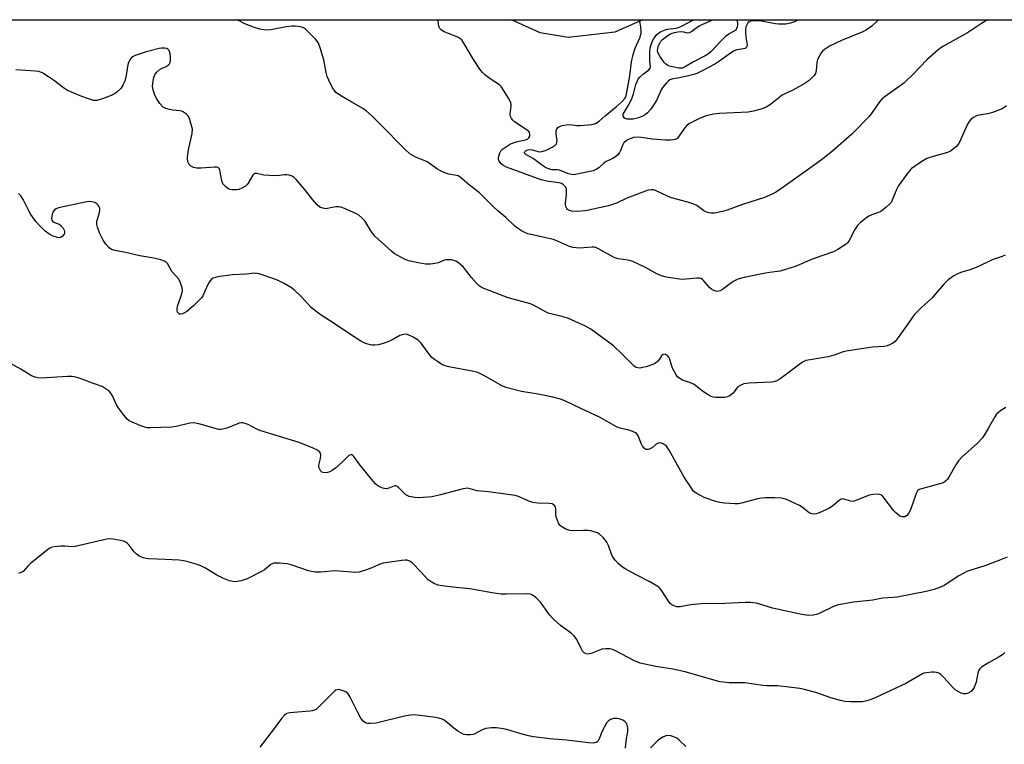
# Model space of a CAD drawing. Units: inches. Extents: x 1303764 to 1309764, y 533448 to 537448.
# Drawn here: x 1304153 to 1304499, y 537194 to 537448 of the extents above; entities that cross this region are included whole.
import ezdxf

# ---------------------------------------------------------------- set-up
doc = ezdxf.new("R2010")
doc.units = ezdxf.units.IN
doc.header["$MEASUREMENT"] = 0
for name, color, linetype in [('NTRL-Trees', 3, 'Continuous'), ('TRANS-Driveway', 251, 'Continuous'), ('Undefined', 1, 'Continuous')]:
    doc.layers.add(name, color=color, linetype=linetype)

msp = doc.modelspace()

# ---------------------------------------------------------------- linework, layer by layer
at = {"layer": 'NTRL-Trees'}
msp.add_lwpolyline([(1304061.95, 537448.39), (1305078.23, 537448.29)], dxfattribs=at)
at = {"layer": 'TRANS-Driveway'}
msp.add_polyline3d([(1304361.83, 537444.05, 0), (1304345.45, 537442.16, 0), (1304335.69, 537443.74, 0), (1304325.61, 537448.37, 0), (1304371.74, 537448.36, 0)], close=True, dxfattribs=at)
at = {"layer": 'Undefined'}
for points, elevation in [([(1304425.92, 537448.36), (1304425.59, 537448.01), (1304424.89, 537447.64), (1304423.57, 537447.22), (1304421.91, 537446.86), (1304420.78, 537446.76), (1304419.34, 537446.79), (1304418.23, 537446.91), (1304412.6, 537448.03), (1304410.27, 537447.99), (1304409.44, 537447.84), (1304408.96, 537447.64), (1304408.59, 537447.31), (1304408.16, 537446.64), (1304407.88, 537445.83), (1304407.73, 537444.96), (1304407.72, 537443.82), (1304407.84, 537442.38), (1304408.34, 537439.57), (1304408.23, 537438.94), (1304407.97, 537438.55), (1304407.63, 537438.32), (1304407.01, 537438.12), (1304404.67, 537437.84), (1304403.7, 537437.5), (1304402.76, 537436.91), (1304399.07, 537434.2), (1304396.95, 537432.78), (1304392.55, 537430.46), (1304390.66, 537429.55), (1304389.62, 537429.18), (1304388.21, 537428.81), (1304384.52, 537427.99), (1304382.17, 537427.68), (1304381.18, 537427.29), (1304380.54, 537426.79), (1304379.96, 537426.2), (1304378.71, 537424.7), (1304378.16, 537423.76), (1304376.97, 537421.02), (1304376.43, 537420.03), (1304374.44, 537416.92), (1304373.29, 537415.63), (1304372.64, 537415.07), (1304371.91, 537414.59), (1304370.11, 537413.88), (1304368.25, 537413.47), (1304367.2, 537413.42), (1304366.14, 537413.5), (1304365.44, 537413.7), (1304365.09, 537413.95), (1304364.8, 537414.52), (1304364.81, 537415.17), (1304365.11, 537415.84), (1304366.71, 537418.39), (1304367.84, 537420.65), (1304368.43, 537422.4), (1304369.23, 537425.63), (1304369.64, 537426.72), (1304370.05, 537427.5), (1304370.6, 537428.18), (1304371.93, 537429.35), (1304373.76, 537430.76), (1304374.23, 537431.33), (1304374.32, 537431.96), (1304374.16, 537433.76), (1304374.14, 537435.5), (1304374.18, 537437.23), (1304374.29, 537438.38), (1304374.49, 537439.24), (1304374.99, 537440.61), (1304375.36, 537441.39), (1304376, 537442.37), (1304376.53, 537443.06), (1304377.14, 537443.66), (1304377.86, 537444.14), (1304378.92, 537444.63), (1304380.28, 537445.02), (1304383.37, 537445.41), (1304384.19, 537445.67), (1304385.26, 537446.15), (1304389.45, 537448.36)], 432), ([(1304365.6, 537192.56), (1304365.83, 537195.16), (1304366.38, 537198.45), (1304366.36, 537199.6), (1304366.19, 537200.73), (1304365.89, 537201.45), (1304365.39, 537201.99), (1304364.72, 537202.4), (1304363.71, 537202.81), (1304362.58, 537203), (1304361.4, 537202.96), (1304360.31, 537202.64), (1304359.61, 537202.21), (1304359.07, 537201.59), (1304358.22, 537200.1), (1304357.45, 537198.54), (1304356.36, 537195.92), (1304355.97, 537195.21), (1304355.64, 537194.83), (1304355.28, 537194.6), (1304354.37, 537194.38), (1304352.66, 537194.47), (1304344.89, 537195.37), (1304338.98, 537195.83), (1304333.32, 537196.63), (1304331.6, 537196.96), (1304328.49, 537197.76), (1304323.96, 537199.16), (1304322, 537199.53), (1304320.3, 537199.75), (1304318.56, 537199.72), (1304316.53, 537199.44), (1304315.25, 537198.98), (1304312.91, 537197.76), (1304312.09, 537197.42), (1304311.24, 537197.25), (1304309.78, 537197.27), (1304308.92, 537197.44), (1304308.42, 537197.63), (1304306.73, 537198.61), (1304305.35, 537199.61), (1304302.45, 537202.1), (1304301.73, 537202.58), (1304301.22, 537202.81), (1304300.12, 537203.17), (1304298.97, 537203.4), (1304293.44, 537204.07), (1304291.46, 537204.25), (1304290.08, 537204.22), (1304288.04, 537203.81), (1304278.06, 537201.38), (1304276, 537201.23), (1304275.14, 537201.28), (1304274.62, 537201.4), (1304273.94, 537201.72), (1304273.55, 537202.05), (1304272.74, 537203.16), (1304271.63, 537205.17), (1304268.99, 537210.47), (1304268.22, 537211.69), (1304267.58, 537212.22), (1304266.81, 537212.6), (1304265.46, 537213.08), (1304264.68, 537213.19), (1304263.96, 537212.96), (1304263.31, 537212.46), (1304257.94, 537207.07), (1304257.1, 537206.33), (1304256.41, 537205.9), (1304255.62, 537205.67), (1304254.77, 537205.55), (1304247.78, 537204.99), (1304246.7, 537204.71), (1304245.89, 537204.2), (1304244.84, 537203.05), (1304242.22, 537199.44), (1304237.24, 537192.92)], 416), ([(1304386.79, 537193.2), (1304384.48, 537195.35), (1304383.58, 537196.05), (1304382.61, 537196.61), (1304381.49, 537196.91), (1304380.05, 537196.99), (1304379.5, 537196.86), (1304378.73, 537196.49), (1304377.74, 537195.85), (1304376.8, 537195.13), (1304374.37, 537192.73)], 416)]:
    msp.add_lwpolyline(points, dxfattribs=dict(at, elevation=elevation))
for points in [[(1304499.39, 537418.19, 426), (1304498.5, 537417.52, 426), (1304497.77, 537417.09, 426), (1304494.48, 537415.79, 426), (1304492.8, 537415.32, 426), (1304489.59, 537414.83, 426), (1304488.76, 537414.59, 426), (1304487.82, 537414.06, 426), (1304486.76, 537413.21, 426), (1304486.2, 537412.63, 426), (1304485.63, 537411.7, 426), (1304483.21, 537406.19, 426), (1304482.57, 537404.94, 426), (1304481.8, 537403.91, 426), (1304480.77, 537403, 426), (1304479.65, 537402.19, 426), (1304478.65, 537401.7, 426), (1304472.76, 537400.13, 426), (1304471.39, 537399.66, 426), (1304469.67, 537398.62, 426), (1304467.04, 537396.83, 426), (1304465.9, 537395.97, 426), (1304464.74, 537394.66, 426), (1304461.31, 537389.89, 426), (1304460.82, 537388.94, 426), (1304459.24, 537385.01, 426), (1304458.84, 537384.25, 426), (1304458.5, 537383.79, 426), (1304457.03, 537382.43, 426), (1304455.19, 537381.04, 426), (1304454.43, 537380.67, 426), (1304452.02, 537379.86, 426), (1304451.02, 537379.42, 426), (1304449.83, 537378.62, 426), (1304448.04, 537377.14, 426), (1304447.08, 537376.09, 426), (1304446.07, 537374.72, 426), (1304444.17, 537370.81, 426), (1304443.68, 537370.1, 426), (1304443.06, 537369.54, 426), (1304440.16, 537367.67, 426), (1304438.63, 537366.85, 426), (1304431.1, 537364.33, 426), (1304425.46, 537361.84, 426), (1304422.97, 537360.98, 426), (1304419.88, 537360.08, 426), (1304416.25, 537359.62, 426), (1304414.8, 537359.36, 426), (1304407.28, 537357.81, 426), (1304404.98, 537357.22, 426), (1304404.06, 537356.81, 426), (1304403.37, 537356.41, 426), (1304399.61, 537353.61, 426), (1304398.83, 537353.22, 426), (1304398.29, 537353.05, 426), (1304397.74, 537353, 426), (1304397.18, 537353.08, 426), (1304396.37, 537353.36, 426), (1304395.88, 537353.63, 426), (1304395.06, 537354.4, 426), (1304393.03, 537356.84, 426), (1304392.62, 537357.21, 426), (1304392.01, 537357.53, 426), (1304391.53, 537357.63, 426), (1304390.67, 537357.64, 426), (1304386.84, 537357.25, 426), (1304385.38, 537357.2, 426), (1304381.34, 537357.74, 426), (1304379.35, 537358.11, 426), (1304378.25, 537358.49, 426), (1304376.65, 537359.19, 426), (1304372.65, 537361.33, 426), (1304368.12, 537363.5, 426), (1304366.5, 537363.94, 426), (1304363.01, 537364.44, 426), (1304361.67, 537364.88, 426), (1304358.76, 537366.35, 426), (1304356.15, 537367.97, 426), (1304355.22, 537368.39, 426), (1304354.74, 537368.49, 426), (1304353.88, 537368.51, 426), (1304349.47, 537368.11, 426), (1304347.25, 537368.38, 426), (1304345.91, 537368.8, 426), (1304341.71, 537370.63, 426), (1304340.34, 537371.15, 426), (1304331.37, 537373.24, 426), (1304330.3, 537373.62, 426), (1304329.07, 537374.26, 426), (1304327.65, 537375.13, 426), (1304326.75, 537375.83, 426), (1304323.59, 537378.98, 426), (1304320.76, 537381.32, 426), (1304319.3, 537382.64, 426), (1304314.37, 537387.63, 426), (1304310.87, 537390.32, 426), (1304307.51, 537393.07, 426), (1304306.8, 537393.52, 426), (1304306.28, 537393.71, 426), (1304303.6, 537394.12, 426), (1304302.52, 537394.47, 426), (1304301.17, 537395.04, 426), (1304299.36, 537396.02, 426), (1304296.73, 537397.96, 426), (1304295.74, 537398.6, 426), (1304292.22, 537400.04, 426), (1304290.04, 537401.21, 426), (1304288.22, 537402.8, 426), (1304279.26, 537411.96, 426), (1304276.68, 537414.48, 426), (1304274.59, 537416.4, 426), (1304273.4, 537417.23, 426), (1304269.48, 537419.39, 426), (1304265.92, 537421.54, 426), (1304263.97, 537422.86, 426), (1304263.41, 537423.5, 426), (1304262.8, 537424.5, 426), (1304261.41, 537427.11, 426), (1304260.82, 537428.45, 426), (1304260.48, 537429.84, 426), (1304259.71, 537434.34, 426), (1304258.43, 537438.51, 426), (1304257.81, 537440.12, 426), (1304257.34, 537440.84, 426), (1304256.77, 537441.5, 426), (1304254.08, 537444.27, 426), (1304253.01, 537445.25, 426), (1304252.28, 537445.66, 426), (1304251.44, 537445.87, 426), (1304249.69, 537446.09, 426), (1304248.51, 537446.12, 426), (1304246.48, 537445.84, 426), (1304241.09, 537444.77, 426), (1304239.68, 537444.67, 426), (1304238.59, 537444.79, 426), (1304237.25, 537445.06, 426), (1304235.04, 537445.74, 426), (1304231.95, 537446.93, 426), (1304229.71, 537448.14, 426), (1304229.33, 537448.38, 426)], [(1304492.68, 537448.35, 428), (1304490.54, 537447.05, 428), (1304485.7, 537443.81, 428), (1304477.25, 537439.11, 428), (1304476.29, 537438.51, 428), (1304475.26, 537437.74, 428), (1304471.43, 537434.25, 428), (1304466.66, 537429.34, 428), (1304463.26, 537426.05, 428), (1304456.73, 537421.38, 428), (1304455.58, 537420.46, 428), (1304454.81, 537419.58, 428), (1304452.47, 537416.21, 428), (1304451.08, 537414.39, 428), (1304445.02, 537408.23, 428), (1304438.33, 537402.35, 428), (1304435.3, 537399.86, 428), (1304432.6, 537397.84, 428), (1304422.51, 537390.64, 428), (1304418.56, 537388, 428), (1304417.04, 537387.1, 428), (1304415.98, 537386.6, 428), (1304414.36, 537385.98, 428), (1304406.72, 537383.47, 428), (1304401.32, 537381.47, 428), (1304399.66, 537381.01, 428), (1304396.84, 537380.46, 428), (1304395.72, 537380.4, 428), (1304394.9, 537380.53, 428), (1304394.06, 537380.82, 428), (1304393.11, 537381.3, 428), (1304390.59, 537383.13, 428), (1304389.6, 537383.66, 428), (1304387.46, 537384.33, 428), (1304381.75, 537385.8, 428), (1304380.39, 537386.37, 428), (1304376.42, 537388.34, 428), (1304375.6, 537388.62, 428), (1304374.74, 537388.7, 428), (1304373.61, 537388.51, 428), (1304371.64, 537387.87, 428), (1304366.09, 537385.7, 428), (1304362.43, 537384.02, 428), (1304359.66, 537383.06, 428), (1304351.51, 537381.31, 428), (1304348.34, 537381.06, 428), (1304346.63, 537381.12, 428), (1304345.91, 537381.36, 428), (1304345.29, 537381.75, 428), (1304344.96, 537382.12, 428), (1304344.64, 537382.77, 428), (1304344.5, 537383.48, 428), (1304344.5, 537384.02, 428), (1304344.94, 537386.97, 428), (1304344.92, 537388.74, 428), (1304344.8, 537389.29, 428), (1304344.56, 537389.74, 428), (1304343.8, 537390.44, 428), (1304343.09, 537390.83, 428), (1304342.25, 537391.07, 428), (1304337.93, 537391.71, 428), (1304336.05, 537392.19, 428), (1304323.81, 537396.63, 428), (1304322.56, 537397.25, 428), (1304321.96, 537397.74, 428), (1304321.46, 537398.32, 428), (1304321.21, 537398.75, 428), (1304321.06, 537399.24, 428), (1304321.06, 537400.01, 428), (1304321.23, 537400.83, 428), (1304321.49, 537401.63, 428), (1304321.88, 537402.35, 428), (1304322.45, 537402.93, 428), (1304323.13, 537403.44, 428), (1304324.56, 537404.37, 428), (1304325.56, 537404.91, 428), (1304327.25, 537405.49, 428), (1304330.45, 537406.2, 428), (1304331.33, 537406.59, 428), (1304331.66, 537406.9, 428), (1304331.99, 537407.51, 428), (1304332.06, 537408.25, 428), (1304331.94, 537408.72, 428), (1304331.65, 537409.13, 428), (1304331.03, 537409.65, 428), (1304326.69, 537412.53, 428), (1304326.1, 537413.08, 428), (1304325.61, 537413.69, 428), (1304325.25, 537414.35, 428), (1304325.1, 537415.18, 428), (1304325.48, 537418.06, 428), (1304325.49, 537418.62, 428), (1304325.4, 537419.17, 428), (1304324.79, 537420.44, 428), (1304322.79, 537423.69, 428), (1304321.97, 537424.89, 428), (1304321.39, 537425.48, 428), (1304318.08, 537427.64, 428), (1304316.23, 537429.06, 428), (1304315.4, 537429.87, 428), (1304314.52, 537431.03, 428), (1304312.2, 537434.45, 428), (1304308.87, 537440.13, 428), (1304308.1, 537441.28, 428), (1304307.5, 537441.83, 428), (1304306.73, 537442.23, 428), (1304303.06, 537443.6, 428), (1304301.97, 537444.09, 428), (1304300.98, 537444.71, 428), (1304300.39, 537445.3, 428), (1304300.16, 537445.77, 428), (1304299.94, 537446.54, 428), (1304299.79, 537448.22, 428), (1304299.81, 537448.37, 428)], [(1304454.46, 537448.35, 430), (1304452.1, 537446.08, 430), (1304450.22, 537444.78, 430), (1304448.94, 537444.15, 430), (1304441.4, 537441.06, 430), (1304437.21, 537439.05, 430), (1304435.45, 537437.95, 430), (1304434.79, 537437.38, 430), (1304434.27, 537436.7, 430), (1304433.54, 537435.43, 430), (1304433.05, 537434.37, 430), (1304432.77, 537433.31, 430), (1304432.55, 537430.59, 430), (1304432.27, 537429.52, 430), (1304431.84, 537428.8, 430), (1304431.3, 537428.15, 430), (1304430.04, 537427.05, 430), (1304427.96, 537425.69, 430), (1304425.18, 537424.06, 430), (1304424.16, 537423.53, 430), (1304421.56, 537422.39, 430), (1304420.54, 537421.84, 430), (1304416.45, 537418.61, 430), (1304414.93, 537417.69, 430), (1304413.61, 537417.11, 430), (1304410.57, 537416.3, 430), (1304408.7, 537415.96, 430), (1304398.55, 537415.43, 430), (1304396.53, 537415.25, 430), (1304393.86, 537414.6, 430), (1304391.76, 537413.81, 430), (1304388.58, 537412.21, 430), (1304387.81, 537411.77, 430), (1304387.11, 537411.25, 430), (1304386.36, 537410.35, 430), (1304384.26, 537407.22, 430), (1304383.72, 537406.67, 430), (1304383.03, 537406.33, 430), (1304381.4, 537406.07, 430), (1304379.69, 537406.07, 430), (1304375.11, 537406.45, 430), (1304371.15, 537407, 430), (1304369.79, 537407.11, 430), (1304368.46, 537406.99, 430), (1304366.84, 537406.49, 430), (1304365.97, 537406.02, 430), (1304365.05, 537405.12, 430), (1304364.51, 537404.22, 430), (1304363.83, 537402.44, 430), (1304363.47, 537401.73, 430), (1304362.85, 537400.9, 430), (1304362.03, 537400.2, 430), (1304360.88, 537399.49, 430), (1304358.8, 537398.58, 430), (1304358.07, 537398.17, 430), (1304356.21, 537396.35, 430), (1304355.36, 537395.75, 430), (1304354.27, 537395.37, 430), (1304350.24, 537394.44, 430), (1304348.02, 537394.02, 430), (1304347.19, 537393.96, 430), (1304346.61, 537394.01, 430), (1304345.55, 537394.3, 430), (1304342.47, 537395.53, 430), (1304341.72, 537395.64, 430), (1304339.89, 537395.71, 430), (1304338.55, 537396.03, 430), (1304337.54, 537396.52, 430), (1304336.07, 537397.39, 430), (1304333.14, 537399.64, 430), (1304330.66, 537401.11, 430), (1304330.17, 537401.56, 430), (1304330.13, 537401.87, 430), (1304330.32, 537402.16, 430), (1304330.85, 537402.53, 430), (1304331.83, 537402.77, 430), (1304332.96, 537402.66, 430), (1304335.21, 537402.04, 430), (1304336.24, 537402.09, 430), (1304337.54, 537402.49, 430), (1304339.82, 537403.6, 430), (1304340.89, 537404.31, 430), (1304341.34, 537404.84, 430), (1304341.54, 537405.23, 430), (1304341.6, 537406.04, 430), (1304341.29, 537408.1, 430), (1304341.27, 537409.4, 430), (1304341.47, 537410.08, 430), (1304341.76, 537410.43, 430), (1304342.15, 537410.71, 430), (1304343.34, 537411.23, 430), (1304344.86, 537411.52, 430), (1304346.09, 537411.55, 430), (1304348.57, 537411.26, 430), (1304349.69, 537411.22, 430), (1304353.77, 537411.58, 430), (1304355.11, 537411.93, 430), (1304356.39, 537412.76, 430), (1304358.47, 537414.61, 430), (1304362.28, 537417.82, 430), (1304364.38, 537419.71, 430), (1304365.33, 537420.74, 430), (1304365.84, 537421.78, 430), (1304366.24, 537423.5, 430), (1304367.17, 537428.64, 430), (1304367.72, 537433.62, 430), (1304368.28, 537436.18, 430), (1304368.99, 537438.38, 430), (1304370.71, 537442.27, 430), (1304371.12, 537443.81, 430), (1304371.13, 537444.64, 430), (1304371, 537445.77, 430), (1304370.77, 537447.17, 430), (1304370.48, 537448.25, 430), (1304370.43, 537448.36, 430)], [(1304385.06, 537431.31, 434), (1304384.27, 537431.37, 434), (1304382.13, 537431.79, 434), (1304381.08, 537432.05, 434), (1304380.31, 537432.37, 434), (1304379.74, 537432.79, 434), (1304379.2, 537433.35, 434), (1304377.64, 537435.57, 434), (1304376.99, 537436.88, 434), (1304376.89, 537437.58, 434), (1304376.96, 537438.31, 434), (1304377.22, 537439.27, 434), (1304377.61, 537440.17, 434), (1304378.05, 537440.82, 434), (1304378.61, 537441.41, 434), (1304379.97, 537442.46, 434), (1304381.17, 537443.25, 434), (1304381.94, 537443.62, 434), (1304382.76, 537443.89, 434), (1304384.01, 537444.13, 434), (1304385.32, 537444.23, 434), (1304386, 537444.16, 434), (1304387.27, 537443.83, 434), (1304388.01, 537443.85, 434), (1304388.71, 537444.23, 434), (1304390.41, 537445.58, 434), (1304391.7, 537446.31, 434), (1304395.48, 537448, 434), (1304396.39, 537448.36, 434)], [(1304404.5, 537448.36, 434), (1304404.75, 537447.98, 434), (1304404.93, 537447.2, 434), (1304404.9, 537446.55, 434), (1304404.77, 537445.89, 434), (1304404.28, 537444.74, 434), (1304402.19, 537443.59, 434), (1304400.7, 537442.5, 434), (1304398.78, 537440.62, 434), (1304395.69, 537437.17, 434), (1304394.75, 537436.35, 434), (1304393.59, 537435.66, 434), (1304389.42, 537433.65, 434), (1304386.31, 537431.68, 434), (1304385.63, 537431.41, 434), (1304385.06, 537431.31, 434)], [(1304498.82, 537365.71, 424), (1304497.78, 537365.28, 424), (1304494.31, 537364.1, 424), (1304489.28, 537361.64, 424), (1304487.21, 537360.75, 424), (1304486.15, 537360.38, 424), (1304483.67, 537359.7, 424), (1304482.1, 537359.11, 424), (1304480.85, 537358.41, 424), (1304478.92, 537357, 424), (1304478.01, 537356.25, 424), (1304477.41, 537355.64, 424), (1304473.19, 537350.64, 424), (1304469.22, 537347.15, 424), (1304467.03, 537344.85, 424), (1304466.32, 537343.97, 424), (1304464.78, 537341.67, 424), (1304461.32, 537336.82, 424), (1304460.23, 537335.42, 424), (1304459.35, 537334.69, 424), (1304457.49, 537333.84, 424), (1304456.35, 537333.6, 424), (1304452.27, 537333.36, 424), (1304443.11, 537332.02, 424), (1304441.69, 537331.68, 424), (1304439.17, 537330.74, 424), (1304436.71, 537330.04, 424), (1304430.37, 537328.99, 424), (1304428.96, 537328.68, 424), (1304428, 537328.27, 424), (1304427.25, 537327.8, 424), (1304420.28, 537322.52, 424), (1304419.54, 537322.01, 424), (1304418.77, 537321.61, 424), (1304417.69, 537321.25, 424), (1304416.83, 537321.12, 424), (1304408.86, 537320.77, 424), (1304407.13, 537320.52, 424), (1304406.05, 537320.1, 424), (1304405.09, 537319.5, 424), (1304404.52, 537318.89, 424), (1304403.34, 537317.29, 424), (1304402.39, 537316.4, 424), (1304401.39, 537315.93, 424), (1304400.3, 537315.7, 424), (1304397.35, 537315.77, 424), (1304396.48, 537315.87, 424), (1304395.65, 537316.09, 424), (1304394.62, 537316.62, 424), (1304392.65, 537317.9, 424), (1304390.17, 537319.93, 424), (1304389.46, 537320.42, 424), (1304388.39, 537320.89, 424), (1304385.62, 537321.84, 424), (1304384.28, 537322.58, 424), (1304383.89, 537322.94, 424), (1304383.39, 537323.64, 424), (1304382.14, 537325.97, 424), (1304381.72, 537327.04, 424), (1304381.14, 537329.13, 424), (1304380.82, 537329.84, 424), (1304380.31, 537330.44, 424), (1304379.69, 537330.83, 424), (1304379.06, 537330.89, 424), (1304378.49, 537330.66, 424), (1304378.2, 537330.36, 424), (1304377.48, 537329.17, 424), (1304376.96, 537328.54, 424), (1304376.14, 537327.83, 424), (1304375.15, 537327.28, 424), (1304373.18, 537326.63, 424), (1304371.17, 537326.1, 424), (1304370.34, 537326.04, 424), (1304369.33, 537326.27, 424), (1304368.48, 537326.87, 424), (1304364.37, 537331.05, 424), (1304361.39, 537333.91, 424), (1304353.46, 537339.77, 424), (1304351.6, 537340.72, 424), (1304345.6, 537343.45, 424), (1304343.36, 537344.2, 424), (1304339.82, 537344.95, 424), (1304338.51, 537345.37, 424), (1304336.67, 537346.29, 424), (1304333.36, 537348.17, 424), (1304332.3, 537348.66, 424), (1304324.46, 537350.78, 424), (1304317.74, 537353.26, 424), (1304315.31, 537354.26, 424), (1304314.27, 537354.93, 424), (1304313.27, 537355.93, 424), (1304311.59, 537357.87, 424), (1304309.47, 537360.61, 424), (1304308.71, 537361.46, 424), (1304307.02, 537363.01, 424), (1304306.09, 537363.62, 424), (1304305.3, 537363.87, 424), (1304304.46, 537364.01, 424), (1304303.32, 537364.11, 424), (1304302.48, 537364.09, 424), (1304301.67, 537363.88, 424), (1304299.85, 537363.06, 424), (1304298.78, 537362.72, 424), (1304297.1, 537362.57, 424), (1304295.4, 537362.6, 424), (1304292.82, 537363.03, 424), (1304289.41, 537363.76, 424), (1304288.05, 537364.32, 424), (1304285.4, 537365.72, 424), (1304284.39, 537366.34, 424), (1304283.47, 537367.07, 424), (1304277.62, 537372.37, 424), (1304276.46, 537373.85, 424), (1304274.06, 537377.74, 424), (1304273.06, 537378.8, 424), (1304271.95, 537379.74, 424), (1304271.21, 537380.19, 424), (1304269.91, 537380.81, 424), (1304266.98, 537382.09, 424), (1304265.63, 537382.56, 424), (1304264.81, 537382.66, 424), (1304264, 537382.62, 424), (1304262.62, 537382.42, 424), (1304261.02, 537382.07, 424), (1304260.47, 537382.03, 424), (1304259.35, 537382.2, 424), (1304258.3, 537382.6, 424), (1304257.41, 537383.34, 424), (1304255.82, 537385.12, 424), (1304253.39, 537388.29, 424), (1304250.12, 537392.21, 424), (1304249.26, 537393.01, 424), (1304248.55, 537393.41, 424), (1304247.52, 537393.79, 424), (1304246.72, 537393.95, 424), (1304245.88, 537393.93, 424), (1304243.31, 537393.6, 424), (1304240.66, 537393.63, 424), (1304238.61, 537393.76, 424), (1304236.17, 537394.35, 424), (1304235.46, 537394.35, 424), (1304235.09, 537394.14, 424), (1304234.76, 537393.75, 424), (1304233.19, 537390.94, 424), (1304232.81, 537390.51, 424), (1304232.15, 537389.96, 424), (1304230.92, 537389.18, 424), (1304229.88, 537388.74, 424), (1304229.03, 537388.63, 424), (1304227.58, 537388.68, 424), (1304226.72, 537388.82, 424), (1304225.96, 537389.11, 424), (1304225.14, 537389.76, 424), (1304224.29, 537390.78, 424), (1304223.88, 537391.83, 424), (1304223.22, 537395.61, 424), (1304223.01, 537396.08, 424), (1304222.59, 537396.47, 424), (1304222.19, 537396.61, 424), (1304221.36, 537396.66, 424), (1304216.61, 537396.31, 424), (1304215.13, 537396.28, 424), (1304214, 537396.52, 424), (1304212.98, 537397, 424), (1304212.41, 537397.54, 424), (1304212.07, 537398.22, 424), (1304211.84, 537399.25, 424), (1304211.82, 537400.09, 424), (1304212.22, 537402.7, 424), (1304213.43, 537408.48, 424), (1304213.56, 537409.92, 424), (1304213.18, 537411.61, 424), (1304212.62, 537413.29, 424), (1304212.17, 537414.36, 424), (1304211.88, 537414.84, 424), (1304211.5, 537415.23, 424), (1304210.83, 537415.72, 424), (1304210.08, 537416.1, 424), (1304209.27, 537416.33, 424), (1304206.65, 537416.6, 424), (1304205.55, 537416.81, 424), (1304204.22, 537417.19, 424), (1304203.27, 537417.7, 424), (1304202.12, 537418.99, 424), (1304200.96, 537420.68, 424), (1304200.27, 537422.22, 424), (1304199.74, 537423.81, 424), (1304199.6, 537424.88, 424), (1304199.65, 537426, 424), (1304200.07, 537428.24, 424), (1304200.45, 537429.27, 424), (1304201.15, 537430.11, 424), (1304202.24, 537430.99, 424), (1304204.41, 537431.97, 424), (1304205.11, 537432.39, 424), (1304205.58, 537432.91, 424), (1304205.77, 537433.35, 424), (1304205.88, 537434.15, 424), (1304205.85, 537435.29, 424), (1304205.75, 537436.44, 424), (1304205.56, 537437.23, 424), (1304205.32, 537437.67, 424), (1304204.98, 537438, 424), (1304204.55, 537438.22, 424), (1304203.81, 537438.37, 424), (1304202.75, 537438.37, 424), (1304201.95, 537438.25, 424), (1304197.31, 537437.06, 424), (1304193.51, 537435.83, 424), (1304192.75, 537435.49, 424), (1304192.31, 537435.2, 424), (1304191.64, 537434.33, 424), (1304191.06, 537433.02, 424), (1304190.82, 537431.91, 424), (1304190.34, 537428.77, 424), (1304189.8, 537426.77, 424), (1304189.19, 537425.41, 424), (1304188.39, 537424.28, 424), (1304187.04, 537422.9, 424), (1304185.62, 537421.96, 424), (1304181.69, 537420.46, 424), (1304179.99, 537419.99, 424), (1304179.43, 537419.98, 424), (1304178.87, 537420.07, 424), (1304176.34, 537420.87, 424), (1304174.11, 537421.71, 424), (1304169.71, 537423.55, 424), (1304168.28, 537424.47, 424), (1304164.79, 537427.19, 424), (1304163.08, 537428.38, 424), (1304161.08, 537429.65, 424), (1304159.8, 537430.15, 424), (1304158.38, 537430.37, 424), (1304151.6, 537430.83, 424)], [(1304499.11, 537312.25, 422), (1304497.4, 537311.15, 422), (1304496.48, 537310.46, 422), (1304495.89, 537309.84, 422), (1304495.21, 537308.89, 422), (1304493.07, 537305.08, 422), (1304491.69, 537302.81, 422), (1304490.87, 537301.61, 422), (1304489.18, 537299.74, 422), (1304483.71, 537294.77, 422), (1304482.51, 537293.53, 422), (1304481.53, 537292.12, 422), (1304479.13, 537287.77, 422), (1304478.65, 537287.05, 422), (1304478.09, 537286.45, 422), (1304477.46, 537285.95, 422), (1304476.74, 537285.59, 422), (1304469.48, 537283.7, 422), (1304468.71, 537283.39, 422), (1304468.1, 537282.9, 422), (1304467.82, 537282.43, 422), (1304467.5, 537281.63, 422), (1304465.7, 537276.23, 422), (1304465, 537274.98, 422), (1304464.28, 537274.17, 422), (1304463.63, 537273.84, 422), (1304463.15, 537273.77, 422), (1304462.67, 537273.81, 422), (1304461.94, 537274.09, 422), (1304461.03, 537274.71, 422), (1304460.4, 537275.29, 422), (1304459.83, 537275.96, 422), (1304456.08, 537280.88, 422), (1304455.69, 537281.26, 422), (1304455.25, 537281.56, 422), (1304454.49, 537281.74, 422), (1304452.51, 537281.7, 422), (1304451.09, 537281.45, 422), (1304446.83, 537279.66, 422), (1304445.5, 537279.26, 422), (1304444.68, 537279.31, 422), (1304442.29, 537280.06, 422), (1304441.83, 537280.1, 422), (1304441.35, 537280.01, 422), (1304440.65, 537279.59, 422), (1304438.38, 537277.7, 422), (1304437.19, 537276.87, 422), (1304433.59, 537275.25, 422), (1304432.54, 537274.89, 422), (1304431.74, 537274.75, 422), (1304431.03, 537274.83, 422), (1304430.34, 537275.11, 422), (1304429.66, 537275.59, 422), (1304427.67, 537277.24, 422), (1304426.67, 537277.84, 422), (1304422.07, 537279.87, 422), (1304421.25, 537280.18, 422), (1304420.4, 537280.38, 422), (1304418.05, 537280.48, 422), (1304414.78, 537280.48, 422), (1304413.31, 537280.39, 422), (1304411.9, 537280.1, 422), (1304406.27, 537278.64, 422), (1304405.11, 537278.43, 422), (1304403.95, 537278.37, 422), (1304400.41, 537278.59, 422), (1304398.66, 537278.8, 422), (1304397.27, 537279.21, 422), (1304393.18, 537280.66, 422), (1304391.89, 537281.26, 422), (1304390.42, 537282.14, 422), (1304389.52, 537282.83, 422), (1304388.95, 537283.49, 422), (1304386.2, 537287.71, 422), (1304380.98, 537297.29, 422), (1304379.94, 537298.6, 422), (1304379.53, 537298.96, 422), (1304378.81, 537299.41, 422), (1304377.8, 537299.77, 422), (1304377.07, 537299.71, 422), (1304376.39, 537299.3, 422), (1304375.03, 537298.19, 422), (1304374.28, 537297.73, 422), (1304373.5, 537297.46, 422), (1304372.78, 537297.5, 422), (1304372.18, 537297.88, 422), (1304371.6, 537298.6, 422), (1304371.24, 537299.31, 422), (1304370.04, 537302.31, 422), (1304369.58, 537302.98, 422), (1304369.16, 537303.31, 422), (1304368.16, 537303.8, 422), (1304366.81, 537304.27, 422), (1304363.72, 537304.98, 422), (1304362.64, 537305.34, 422), (1304356.48, 537308.83, 422), (1304349.87, 537311.84, 422), (1304344.34, 537314.58, 422), (1304342.78, 537315.1, 422), (1304340.06, 537315.8, 422), (1304334.92, 537316.88, 422), (1304329.09, 537317.85, 422), (1304324.05, 537319.08, 422), (1304322.46, 537319.73, 422), (1304316.16, 537323.38, 422), (1304313.79, 537324.48, 422), (1304312.37, 537324.83, 422), (1304303.62, 537326.49, 422), (1304301.91, 537326.95, 422), (1304301.15, 537327.34, 422), (1304299.94, 537328.11, 422), (1304298.52, 537329.09, 422), (1304297.63, 537329.81, 422), (1304296.67, 537330.93, 422), (1304293.83, 537334.78, 422), (1304292.79, 537335.89, 422), (1304291.09, 537336.93, 422), (1304289.04, 537337.88, 422), (1304288.26, 537337.99, 422), (1304287.2, 537337.77, 422), (1304286.42, 537337.44, 422), (1304284.15, 537336.2, 422), (1304282.81, 537335.56, 422), (1304280.88, 537334.83, 422), (1304278.94, 537334.26, 422), (1304277.59, 537334.09, 422), (1304276.51, 537334.12, 422), (1304275.11, 537334.43, 422), (1304274.04, 537334.8, 422), (1304272.74, 537335.53, 422), (1304269.47, 537337.65, 422), (1304262.99, 537341.98, 422), (1304259.12, 537344.45, 422), (1304256.49, 537346.31, 422), (1304255.31, 537347.33, 422), (1304251.87, 537351.13, 422), (1304249.51, 537353.34, 422), (1304248.37, 537354.25, 422), (1304245.57, 537355.87, 422), (1304243.48, 537356.95, 422), (1304241.81, 537357.56, 422), (1304237, 537359.11, 422), (1304236.14, 537359.3, 422), (1304235.3, 537359.33, 422), (1304232.56, 537359, 422), (1304227.51, 537358.82, 422), (1304222.53, 537358.09, 422), (1304221.67, 537357.92, 422), (1304220.87, 537357.67, 422), (1304220.23, 537357.22, 422), (1304219.42, 537356.17, 422), (1304218.88, 537355.18, 422), (1304217.22, 537351.47, 422), (1304216.76, 537350.75, 422), (1304216.21, 537350.1, 422), (1304213.98, 537347.9, 422), (1304211.58, 537345.97, 422), (1304210.83, 537345.5, 422), (1304210.05, 537345.12, 422), (1304209.55, 537344.99, 422), (1304209.08, 537345.04, 422), (1304208.67, 537345.29, 422), (1304208.39, 537345.67, 422), (1304208.26, 537346.15, 422), (1304208.26, 537346.97, 422), (1304208.48, 537348.1, 422), (1304209.48, 537351.03, 422), (1304209.94, 537352.64, 422), (1304210.04, 537353.44, 422), (1304209.92, 537354.29, 422), (1304209.4, 537355.97, 422), (1304208.78, 537357.28, 422), (1304206.35, 537359.98, 422), (1304204.8, 537362.72, 422), (1304204.44, 537363.11, 422), (1304203.8, 537363.58, 422), (1304202.52, 537364.08, 422), (1304200.03, 537364.62, 422), (1304195.12, 537365.43, 422), (1304190.06, 537366.61, 422), (1304186.42, 537367.34, 422), (1304185.15, 537367.74, 422), (1304184.35, 537368.27, 422), (1304183.2, 537369.52, 422), (1304182.21, 537370.92, 422), (1304180.97, 537373.58, 422), (1304180.22, 537375.48, 422), (1304180.03, 537376.53, 422), (1304180.04, 537377.57, 422), (1304180.21, 537378.36, 422), (1304180.97, 537380.69, 422), (1304181.11, 537381.68, 422), (1304181.02, 537382.2, 422), (1304180.71, 537382.95, 422), (1304180.42, 537383.4, 422), (1304180.06, 537383.78, 422), (1304179.34, 537384.16, 422), (1304178.23, 537384.44, 422), (1304177.36, 537384.52, 422), (1304176.49, 537384.43, 422), (1304166.52, 537382.27, 422), (1304165.77, 537382.02, 422), (1304165.11, 537381.59, 422), (1304164.63, 537380.98, 422), (1304164.28, 537379.98, 422), (1304164.1, 537378.67, 422), (1304164.26, 537377.96, 422), (1304164.54, 537377.57, 422), (1304164.92, 537377.25, 422), (1304166.82, 537376.55, 422), (1304167.28, 537376.26, 422), (1304168.17, 537375.2, 422), (1304168.56, 537374.48, 422), (1304168.71, 537374, 422), (1304168.7, 537373.51, 422), (1304168.51, 537373.04, 422), (1304167.87, 537372.21, 422), (1304167.26, 537371.87, 422), (1304166.77, 537371.82, 422), (1304166.25, 537371.89, 422), (1304164.65, 537372.38, 422), (1304163.22, 537373.16, 422), (1304161.92, 537374.15, 422), (1304160.13, 537375.86, 422), (1304158.64, 537377.57, 422), (1304156.85, 537379.96, 422), (1304156.12, 537381.25, 422), (1304154.11, 537385.27, 422), (1304153.34, 537386.53, 422), (1304152.53, 537387.39, 422)], [(1304499.53, 537259.67, 420), (1304496.11, 537258.26, 420), (1304491.79, 537256.65, 420), (1304486.77, 537255.08, 420), (1304485.41, 537254.57, 420), (1304482.56, 537253.12, 420), (1304477.47, 537249.68, 420), (1304476.16, 537249.1, 420), (1304473.98, 537248.36, 420), (1304471.18, 537247.65, 420), (1304460.92, 537245.66, 420), (1304459.48, 537245.47, 420), (1304455.78, 537245.29, 420), (1304452.37, 537244.56, 420), (1304445.62, 537243.81, 420), (1304440.38, 537242.87, 420), (1304439.24, 537242.58, 420), (1304438.42, 537242.26, 420), (1304433.36, 537239.81, 420), (1304432.52, 537239.53, 420), (1304431.65, 537239.35, 420), (1304429.89, 537239.17, 420), (1304427.51, 537239.48, 420), (1304417.24, 537241.77, 420), (1304411.56, 537243.45, 420), (1304410.51, 537243.68, 420), (1304409.47, 537243.8, 420), (1304407.58, 537243.77, 420), (1304400.51, 537243.36, 420), (1304392.02, 537243.3, 420), (1304388.49, 537242.87, 420), (1304384.75, 537242.22, 420), (1304383.63, 537242.22, 420), (1304382.34, 537242.63, 420), (1304381.87, 537242.89, 420), (1304381.33, 537243.38, 420), (1304380.69, 537244.19, 420), (1304378.09, 537248.22, 420), (1304377.56, 537248.86, 420), (1304376.94, 537249.4, 420), (1304374.12, 537251.03, 420), (1304369.33, 537253.47, 420), (1304365.71, 537255.41, 420), (1304364.49, 537256.2, 420), (1304363.17, 537257.36, 420), (1304361.94, 537258.6, 420), (1304361.19, 537259.67, 420), (1304360.72, 537260.71, 420), (1304359.64, 537263.71, 420), (1304359.04, 537264.95, 420), (1304357.74, 537266.56, 420), (1304356.47, 537267.78, 420), (1304355.72, 537268.19, 420), (1304354.9, 537268.48, 420), (1304353.48, 537268.85, 420), (1304352.33, 537269.05, 420), (1304350.9, 537269.07, 420), (1304347.17, 537268.88, 420), (1304346.05, 537268.97, 420), (1304344.68, 537269.49, 420), (1304342.92, 537270.52, 420), (1304342.51, 537270.91, 420), (1304342.08, 537271.6, 420), (1304341.41, 537273.49, 420), (1304341.17, 537274.62, 420), (1304341.12, 537276.58, 420), (1304340.97, 537277.34, 420), (1304340.51, 537277.96, 420), (1304339.85, 537278.34, 420), (1304338.82, 537278.51, 420), (1304334.78, 537278.67, 420), (1304333.05, 537278.84, 420), (1304331.69, 537279.28, 420), (1304328, 537280.93, 420), (1304326.9, 537281.26, 420), (1304317.48, 537282.58, 420), (1304313.55, 537282.98, 420), (1304312.74, 537283.16, 420), (1304311.1, 537283.7, 420), (1304310.27, 537283.84, 420), (1304309.43, 537283.79, 420), (1304308.58, 537283.62, 420), (1304300.64, 537281.5, 420), (1304297.69, 537280.88, 420), (1304293.02, 537280.53, 420), (1304291.62, 537280.64, 420), (1304289.71, 537281.01, 420), (1304288.95, 537281.29, 420), (1304288.46, 537281.6, 420), (1304286.03, 537283.95, 420), (1304285.39, 537284.44, 420), (1304284.95, 537284.65, 420), (1304284.73, 537284.7, 420), (1304284.25, 537284.63, 420), (1304282.49, 537283.84, 420), (1304281.68, 537283.66, 420), (1304280.89, 537283.75, 420), (1304280.1, 537283.99, 420), (1304279.33, 537284.31, 420), (1304278.62, 537284.74, 420), (1304277.81, 537285.45, 420), (1304277.03, 537286.32, 420), (1304272.31, 537292.08, 420), (1304270.22, 537295.02, 420), (1304269.88, 537295.37, 420), (1304269.5, 537295.6, 420), (1304269.05, 537295.63, 420), (1304268.46, 537295.35, 420), (1304266.16, 537293.02, 420), (1304263.76, 537290.92, 420), (1304262.62, 537290.04, 420), (1304261.86, 537289.65, 420), (1304261.03, 537289.42, 420), (1304260.19, 537289.31, 420), (1304259.41, 537289.35, 420), (1304258.99, 537289.56, 420), (1304258.66, 537289.9, 420), (1304258.25, 537290.55, 420), (1304257.97, 537291.27, 420), (1304257.9, 537292, 420), (1304258.54, 537294.33, 420), (1304258.64, 537295.43, 420), (1304258.48, 537296.15, 420), (1304258.25, 537296.57, 420), (1304257.5, 537297.2, 420), (1304256.01, 537297.93, 420), (1304251.07, 537299.96, 420), (1304237.25, 537304.11, 420), (1304236.45, 537304.45, 420), (1304234.47, 537305.57, 420), (1304233.17, 537306.2, 420), (1304232.12, 537306.65, 420), (1304231.33, 537306.86, 420), (1304230.79, 537306.88, 420), (1304229.98, 537306.69, 420), (1304225.61, 537305.01, 420), (1304224.22, 537304.63, 420), (1304223.38, 537304.5, 420), (1304222.82, 537304.51, 420), (1304221.99, 537304.67, 420), (1304215.82, 537306.51, 420), (1304214.15, 537306.82, 420), (1304212.61, 537306.68, 420), (1304207.81, 537305.5, 420), (1304206.4, 537305.26, 420), (1304198.8, 537305.08, 420), (1304197.68, 537305.12, 420), (1304196.89, 537305.25, 420), (1304195.49, 537305.73, 420), (1304192.47, 537307.05, 420), (1304191.41, 537307.58, 420), (1304190.72, 537308.09, 420), (1304189.59, 537309.37, 420), (1304187.53, 537312.16, 420), (1304186.97, 537313.16, 420), (1304185.53, 537316.32, 420), (1304184.94, 537317.28, 420), (1304184.32, 537317.91, 420), (1304183.63, 537318.46, 420), (1304181.89, 537319.6, 420), (1304178.46, 537320.79, 420), (1304174.17, 537322.45, 420), (1304173.04, 537322.8, 420), (1304172, 537323.02, 420), (1304171.21, 537323.09, 420), (1304169.77, 537323.07, 420), (1304160.48, 537322.55, 420), (1304159.36, 537322.6, 420), (1304158.32, 537322.81, 420), (1304157.05, 537323.38, 420), (1304153.34, 537325.63, 420), (1304148.69, 537328.29, 420)], [(1304498.76, 537226.18, 418), (1304497.93, 537225.42, 418), (1304496.73, 537224.67, 418), (1304492.98, 537222.57, 418), (1304490.56, 537221, 418), (1304489.95, 537220.45, 418), (1304489.55, 537219.76, 418), (1304489.31, 537218.95, 418), (1304488.67, 537215.8, 418), (1304488.01, 537213.87, 418), (1304487.57, 537213.19, 418), (1304487.03, 537212.61, 418), (1304486.41, 537212.13, 418), (1304485.93, 537211.9, 418), (1304485.16, 537211.69, 418), (1304484.28, 537211.67, 418), (1304483.46, 537211.91, 418), (1304482.15, 537212.55, 418), (1304481.28, 537213.12, 418), (1304480.45, 537213.86, 418), (1304477.31, 537217.44, 418), (1304476.25, 537218.43, 418), (1304475.54, 537218.87, 418), (1304474.79, 537219.19, 418), (1304473.99, 537219.32, 418), (1304473.16, 537219.31, 418), (1304471.2, 537219.08, 418), (1304470.38, 537218.89, 418), (1304469.83, 537218.67, 418), (1304463.98, 537215.27, 418), (1304453.44, 537210.33, 418), (1304451.51, 537209.56, 418), (1304449.8, 537209.04, 418), (1304448.64, 537208.87, 418), (1304444.57, 537208.89, 418), (1304442.54, 537208.98, 418), (1304441.09, 537209.28, 418), (1304437.65, 537210.32, 418), (1304432.77, 537212.08, 418), (1304428.49, 537213.21, 418), (1304426.75, 537213.57, 418), (1304419.04, 537214.47, 418), (1304415.2, 537214.46, 418), (1304413.77, 537214.54, 418), (1304407.48, 537215.51, 418), (1304402.03, 537215.59, 418), (1304399.94, 537215.73, 418), (1304398.77, 537215.91, 418), (1304386.59, 537219.43, 418), (1304382.21, 537220.34, 418), (1304376.21, 537221.27, 418), (1304370.8, 537222.41, 418), (1304368.71, 537223.31, 418), (1304361.81, 537226.85, 418), (1304361.02, 537227.19, 418), (1304360.2, 537227.42, 418), (1304358.75, 537227.49, 418), (1304357.3, 537227.33, 418), (1304356.48, 537227.05, 418), (1304353.52, 537225.78, 418), (1304352.51, 537225.6, 418), (1304351.79, 537225.67, 418), (1304351.1, 537226.04, 418), (1304350.54, 537226.64, 418), (1304349.98, 537227.62, 418), (1304348.49, 537230.75, 418), (1304347.53, 537232.09, 418), (1304346.52, 537233.03, 418), (1304342.76, 537235.67, 418), (1304340.04, 537238.14, 418), (1304338.92, 537239.42, 418), (1304335.77, 537243.87, 418), (1304334.12, 537245.5, 418), (1304332.99, 537246.3, 418), (1304332.25, 537246.61, 418), (1304331.13, 537246.75, 418), (1304323.66, 537246.61, 418), (1304321.99, 537246.71, 418), (1304318.83, 537247.16, 418), (1304310.96, 537248.56, 418), (1304304.96, 537249.1, 418), (1304301.2, 537249.58, 418), (1304299.77, 537249.84, 418), (1304298.22, 537250.49, 418), (1304297.01, 537251.18, 418), (1304296.33, 537251.67, 418), (1304293.61, 537254.65, 418), (1304290.81, 537257.54, 418), (1304289.92, 537258.22, 418), (1304289.5, 537258.41, 418), (1304288.83, 537258.58, 418), (1304288.25, 537258.6, 418), (1304287.07, 537258.49, 418), (1304280.54, 537257.51, 418), (1304279.44, 537257.16, 418), (1304276.01, 537255.68, 418), (1304274.35, 537255.05, 418), (1304272.07, 537254.36, 418), (1304270.94, 537254.23, 418), (1304263.51, 537254.83, 418), (1304258.54, 537254.36, 418), (1304256.83, 537254.41, 418), (1304255.42, 537254.63, 418), (1304254.32, 537254.9, 418), (1304248.29, 537256.93, 418), (1304246.86, 537257.32, 418), (1304244.18, 537257.53, 418), (1304242.11, 537257.5, 418), (1304241.57, 537257.37, 418), (1304241.08, 537257.11, 418), (1304238.89, 537255.27, 418), (1304238, 537254.69, 418), (1304232.84, 537252.07, 418), (1304231.77, 537251.65, 418), (1304230.68, 537251.36, 418), (1304229.29, 537251.1, 418), (1304228.19, 537251.03, 418), (1304226.6, 537251.32, 418), (1304224.23, 537252.34, 418), (1304222.16, 537253.37, 418), (1304218.21, 537255.74, 418), (1304216.52, 537256.58, 418), (1304214.89, 537257.15, 418), (1304211.56, 537258.17, 418), (1304210.43, 537258.41, 418), (1304208.97, 537258.56, 418), (1304203.99, 537258.89, 418), (1304198.15, 537259.11, 418), (1304197.28, 537259.19, 418), (1304196.45, 537259.38, 418), (1304195.14, 537259.95, 418), (1304193.94, 537260.73, 418), (1304193.16, 537261.57, 418), (1304191.37, 537263.88, 418), (1304190.79, 537264.45, 418), (1304190.15, 537264.92, 418), (1304189.41, 537265.24, 418), (1304188.3, 537265.51, 418), (1304185.76, 537265.94, 418), (1304184.34, 537266.05, 418), (1304183.48, 537265.96, 418), (1304182.05, 537265.67, 418), (1304172.38, 537263.4, 418), (1304171.11, 537263.31, 418), (1304168.83, 537263.48, 418), (1304167.38, 537263.47, 418), (1304165.07, 537263.31, 418), (1304163.97, 537263.07, 418), (1304163.23, 537262.67, 418), (1304162.54, 537262.16, 418), (1304156.86, 537257.53, 418), (1304155.79, 537256.53, 418), (1304154.17, 537254.66, 418), (1304153.26, 537254.14, 418), (1304152.53, 537254.07, 418)]]:
    msp.add_polyline3d(points, dxfattribs=at)

doc.saveas('drawing.dxf')
